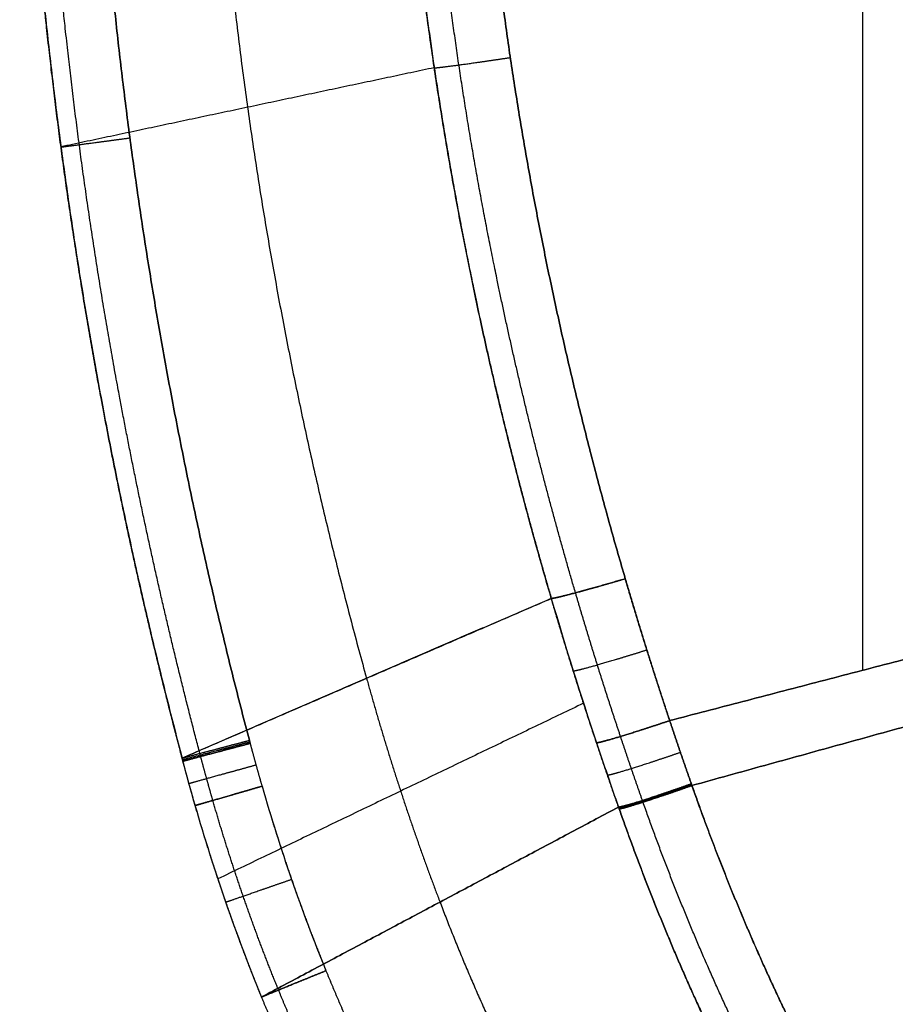
# Model space of a CAD drawing. Units: millimetres. Extents: x -242 to 542, y -390 to 1520.
# Drawn here: x -242 to -116, y 918 to 1059 of the extents above; entities that cross this region are included whole.
import ezdxf

# ---------------------------------------------------------------- set-up
doc = ezdxf.new("R2010")
doc.units = ezdxf.units.MM
doc.header["$MEASUREMENT"] = 0
doc.layers.add('IGES LEVEL 10000', color=255, linetype='Continuous')

msp = doc.modelspace()

# ---------------------------------------------------------------- linework, layer by layer
at = {"layer": 'IGES LEVEL 10000'}
for points, degree in [([(-120.91, 965.85, 753.39), (-120.91, 1130, 753.39), (-120.91, 1294.15, 753.39)], 2), ([(-215.02, 1130, 380.19), (-215.02, 1096.52, 380.19), (-212.67, 1063.05, 380.07), (-207.97, 1029.79, 379.82), (-201.04, 996.93, 379.46), (-192.11, 964.69, 379)], 5), ([(-182.4, 1052.25, 749.49), (-209.17, 1046.58, 380.12), (-235.94, 1040.9, 10.74)], 2), ([(-148.63, 958.62, 756.3), (-106.66, 969.56, 751.89), (-64.68, 980.51, 747.48)], 2), ([(-64.68, 980.51, 747.48), (-106.66, 969.56, 751.89), (-148.63, 958.62, 756.3)], 2), ([(-155, 978.97, 756.97), (-158.04, 978.07, 757.29), (-161.22, 977.17, 756.35), (-163.87, 976.46, 754.06), (-165.34, 976.12, 750.98), (-165.61, 976.14, 747.8)], 5), ([(-155, 978.97, 756.97), (-153.8, 974.88, 756.84), (-152.56, 970.79, 756.71), (-151.29, 966.72, 756.58), (-149.98, 962.66, 756.44), (-148.63, 958.62, 756.3)], 5), ([(-165.61, 976.14, 747.8), (-176.2, 971.57, 600.39), (-186.79, 966.99, 452.99), (-197.38, 962.41, 305.58), (-207.97, 957.83, 158.18), (-218.56, 953.25, 10.77)], 5), ([(-218.56, 953.25, 10.77), (-192.09, 964.7, 379.29), (-165.61, 976.14, 747.8)], 2), ([(-159.12, 955.44, 747.13), (-160.5, 959.55, 747.28), (-161.83, 963.68, 747.41), (-163.13, 967.82, 747.55), (-164.39, 971.98, 747.68), (-165.61, 976.14, 747.8)], 5), ([(-165.61, 976.14, 747.8), (-163.57, 969.2, 747.59), (-161.41, 962.3, 747.37), (-159.12, 955.44, 747.13)], 3), ([(-155.68, 956.35, 754.02), (-157.05, 960.44, 754.16), (-158.38, 964.55, 754.3), (-159.67, 968.67, 754.44), (-160.92, 972.8, 754.57), (-162.14, 976.95, 754.69)], 5), ([(-145.44, 949.31, 755.96), (-103.67, 960.85, 751.57), (-61.89, 972.39, 747.18)], 2), ([(-61.89, 972.39, 747.18), (-103.67, 960.85, 751.57), (-145.44, 949.31, 755.96)], 2), ([(-192.11, 964.69, 379), (-190.3, 958.17, 378.91), (-188.35, 951.7, 378.81), (-186.25, 945.27, 378.71), (-183.99, 938.9, 378.61), (-181.58, 932.59, 378.5)], 5), ([(-160.98, 961.11, 747.33), (-187.2, 948.52, 379.05), (-213.42, 935.93, 10.78)], 2), ([(-148.63, 958.62, 756.3), (-148.02, 956.8, 756.24), (-147.41, 954.98, 756.17), (-146.79, 953.17, 756.11), (-146.16, 951.36, 756.04), (-145.52, 949.55, 755.97)], 5), ([(-145.52, 949.55, 755.97), (-146.16, 951.36, 756.04), (-146.79, 953.17, 756.11), (-147.41, 954.98, 756.17), (-148.02, 956.8, 756.24), (-148.63, 958.62, 756.3)], 5), ([(-152.54, 947.17, 753.69), (-153.18, 949, 753.76), (-153.82, 950.83, 753.83), (-154.45, 952.67, 753.89), (-155.07, 954.51, 753.96), (-155.68, 956.35, 754.02)], 5), ([(-218.56, 953.25, 10.77), (-218.81, 953.18, 7.49), (-217.75, 953.46, 4.09), (-215.3, 954.11, 1.35), (-212.11, 954.95), (-208.92, 955.79)], 5), ([(-208.92, 955.79), (-208.9, 955.7), (-208.88, 955.61), (-208.85, 955.53), (-208.83, 955.44), (-208.81, 955.35)], 5), ([(-208.92, 955.79), (-208.9, 955.7), (-208.88, 955.61), (-208.85, 955.53), (-208.83, 955.44), (-208.81, 955.35)], 5), ([(-208.81, 955.35), (-208.48, 954.12), (-208.15, 952.89), (-207.81, 951.66), (-207.46, 950.43), (-207.1, 949.21)], 5), ([(-208.81, 955.35), (-208.48, 954.12), (-208.15, 952.89), (-207.81, 951.66), (-207.46, 950.43), (-207.1, 949.21)], 5), ([(-155.97, 946.22, 746.81), (-156.61, 948.06, 746.87), (-157.25, 949.9, 746.94), (-157.88, 951.74, 747.01), (-158.51, 953.59, 747.07), (-159.12, 955.44, 747.13)], 5), ([(-159.12, 955.44, 747.13), (-158.1, 952.36, 747.03), (-157.04, 949.28, 746.92), (-155.97, 946.22, 746.81)], 3), ([(-218.44, 952.8, 10.77), (-218.47, 952.89, 10.77), (-218.49, 952.98, 10.77), (-218.52, 953.07, 10.77), (-218.54, 953.16, 10.77), (-218.56, 953.25, 10.77)], 5), ([(-218.44, 952.8, 10.77), (-218.48, 952.95, 10.77), (-218.52, 953.1, 10.77), (-218.56, 953.25, 10.77)], 3), ([(-215.9, 953.47, 3.21), (-215.92, 953.56, 3.21), (-215.95, 953.65, 3.21), (-215.97, 953.74, 3.21), (-215.99, 953.83, 3.21), (-216.02, 953.92, 3.21)], 5), ([(-214.16, 947.17, 3.21), (-214.52, 948.42, 3.21), (-214.87, 949.68, 3.21), (-215.22, 950.94, 3.21), (-215.57, 952.21, 3.21), (-215.9, 953.47, 3.21)], 5), ([(-216.68, 946.44, 10.78), (-217.05, 947.71, 10.78), (-217.41, 948.98, 10.77), (-217.76, 950.25, 10.77), (-218.11, 951.52, 10.77), (-218.44, 952.8, 10.77)], 5), ([(-216.68, 946.44, 10.78), (-217.29, 948.55, 10.77), (-217.88, 950.67, 10.77), (-218.44, 952.8, 10.77)], 3), ([(-207.1, 949.21), (-205.55, 943.82), (-203.85, 938.48), (-202.02, 933.18), (-200.05, 927.94), (-197.93, 922.75)], 5), ([(-207.1, 949.21), (-204.51, 940.23), (-201.46, 931.39), (-197.93, 922.75)], 3), ([(-145.52, 949.55, 755.97), (-145.5, 949.47, 755.97), (-145.47, 949.39, 755.97), (-145.44, 949.31, 755.96)], 3), ([(-145.44, 949.31, 755.96), (-145.46, 949.36, 755.97), (-145.47, 949.4, 755.97), (-145.49, 949.45, 755.97), (-145.51, 949.5, 755.97), (-145.52, 949.55, 755.97)], 5), ([(-207.16, 918.98, 10.78), (-209.36, 924.37, 10.78), (-211.41, 929.82, 10.78), (-213.31, 935.32, 10.78), (-215.07, 940.86, 10.78), (-216.68, 946.44, 10.78)], 5), ([(-207.16, 918.98, 10.78), (-210.83, 927.97, 10.78), (-213.99, 937.14, 10.78), (-216.68, 946.44, 10.78)], 3), ([(-204.73, 919.97, 3.21), (-206.91, 925.31, 3.21), (-208.94, 930.71, 3.21), (-210.82, 936.15, 3.21), (-212.56, 941.64, 3.21), (-214.16, 947.17, 3.21)], 5), ([(-207.16, 918.98, 10.78), (-181.56, 932.6, 378.79), (-155.97, 946.22, 746.81)], 2), ([(-155.97, 946.22, 746.81), (-181.56, 932.6, 378.79), (-207.16, 918.98, 10.78)], 2), ([(-155.88, 945.97, 746.8), (-155.91, 946.05, 746.8), (-155.94, 946.13, 746.8), (-155.97, 946.22, 746.81)], 3), ([(-155.97, 946.22, 746.81), (-155.94, 946.13, 746.8), (-155.91, 946.05, 746.8), (-155.88, 945.97, 746.8)], 3), ([(-152.45, 946.92, 753.68), (-152.48, 947, 753.68), (-152.51, 947.09, 753.69), (-152.54, 947.17, 753.69)], 3)]:
    msp.add_open_spline(points, degree=degree, dxfattribs=at)
for points, knots in [([(-241.86, 1130, 10.72), (-241.86, 1129.61, 10.72), (-241.86, 1129.22, 10.72), (-241.86, 1128.83, 10.72), (-241.78, 1093.07, 10.72), (-239.32, 1057.32, 10.73), (-234.55, 1022.18, 10.74), (-227.57, 987.43, 10.75), (-218.56, 953.25, 10.77)], [19.236381, 19.236381, 19.236381, 19.236381, 19.236381, 19.236381, 21.909871, 21.909871, 21.909871, 262.571657, 262.571657, 262.571657, 262.571657, 262.571657, 262.571657]), ([(-218.56, 953.25, 10.77), (-223.12, 970.53, 10.76), (-227.16, 987.95, 10.75), (-230.65, 1005.5, 10.75), (-235.05, 1031.97, 10.74), (-238.15, 1058.62, 10.73), (-239.04, 1067.51, 10.73), (-240.15, 1080.88, 10.73), (-240.93, 1094.27, 10.73), (-241.15, 1098.73, 10.73), (-241.43, 1105.43, 10.73), (-241.63, 1112.13, 10.72), (-241.68, 1114.37, 10.72), (-241.77, 1118.44, 10.72), (-241.82, 1122.52, 10.72), (-241.84, 1124.36, 10.72), (-241.85, 1126.6, 10.72), (-241.86, 1128.83, 10.72), (-241.86, 1129.22, 10.72), (-241.86, 1129.61, 10.72), (-241.86, 1130, 10.72)], [0, 0, 0, 0, 0, 0, 121.667638, 121.667638, 121.667638, 182.501457, 182.501457, 182.501457, 212.918366, 212.918366, 212.918366, 228.126821, 228.126821, 228.126821, 240.661786, 240.661786, 240.661786, 243.335275, 243.335275, 243.335275, 243.335275, 243.335275, 243.335275]), ([(-216.02, 953.92, 3.21), (-220.55, 971.14, 3.2), (-224.57, 988.5, 3.2), (-228.05, 1005.98, 3.2), (-232.43, 1032.36, 3.2), (-235.51, 1058.9, 3.19), (-236.4, 1067.76, 3.19), (-237.51, 1081.07, 3.19), (-238.28, 1094.41, 3.19), (-238.51, 1098.85, 3.19), (-238.78, 1105.53, 3.19), (-238.98, 1112.2, 3.19), (-239.03, 1114.43, 3.19), (-239.13, 1118.88, 3.19), (-239.18, 1123.33, 3.19), (-239.2, 1125.55, 3.19), (-239.21, 1127.8, 3.19), (-239.21, 1130, 3.19)], [54.673758, 54.673758, 54.673758, 54.673758, 54.673758, 54.673758, 176.341397, 176.341397, 176.341397, 237.175216, 237.175216, 237.175216, 267.592125, 267.592125, 267.592125, 282.80058, 282.80058, 282.80058, 298.009023, 298.009023, 298.009023, 298.009023, 298.009023, 298.009023]), ([(-208.92, 955.79), (-217.81, 989.51), (-224.69, 1023.77), (-229.38, 1058.4), (-231.81, 1093.62), (-231.89, 1128.85), (-231.89, 1129.23), (-231.89, 1129.62), (-231.89, 1130)], [272.571657, 272.571657, 272.571657, 272.571657, 272.571657, 272.571657, 513.233443, 513.233443, 513.233443, 515.906892, 515.906892, 515.906892, 515.906892, 515.906892, 515.906892]), ([(-231.89, 1130), (-231.89, 1129.62), (-231.89, 1129.23), (-231.89, 1128.85), (-231.81, 1093.62), (-229.38, 1058.4), (-224.69, 1023.77), (-217.81, 989.51), (-208.92, 955.79)], [3397.843312, 3397.843312, 3397.843312, 3397.843312, 3397.843312, 3397.843312, 3400.516761, 3400.516761, 3400.516761, 3641.178547, 3641.178547, 3641.178547, 3641.178547, 3641.178547, 3641.178547]), ([(-188.15, 1130, 750.08), (-188.15, 1129.68, 750.08), (-188.15, 1129.36, 750.08), (-188.15, 1129.04, 750.07), (-188.15, 1128.07, 750.07), (-188.14, 1127.09, 750.07), (-188.14, 1126.44, 750.07), (-188.13, 1124.81, 750.07), (-188.11, 1123.18, 750.07), (-188.1, 1122.2, 750.07), (-188.05, 1119.28, 750.06), (-187.98, 1116.35, 750.06), (-187.93, 1114.4, 750.05), (-187.74, 1108.55, 750.03), (-187.46, 1102.7, 750.01), (-187.25, 1098.8, 749.98), (-186.49, 1087.12, 749.91), (-185.41, 1075.46, 749.8), (-184.54, 1067.7, 749.71), (-181.53, 1044.48, 749.41), (-177.27, 1021.45, 748.98), (-173.89, 1006.21, 748.64), (-169.99, 991.1, 748.24), (-165.61, 976.14, 747.8)], [984.633971, 984.633971, 984.633971, 984.633971, 984.633971, 984.633971, 986.985877, 986.985877, 986.985877, 991.734533, 991.734533, 991.734533, 998.835095, 998.835095, 998.835095, 1013.036219, 1013.036219, 1013.036219, 1041.438468, 1041.438468, 1041.438468, 1098.242966, 1098.242966, 1098.242966, 1211.851961, 1211.851961, 1211.851961, 1211.851961, 1211.851961, 1211.851961]), ([(-165.61, 976.14, 747.8), (-174.28, 1005.74, 748.68), (-181.05, 1035.95, 749.36), (-185.69, 1066.6, 749.83), (-188.08, 1097.82, 750.07), (-188.15, 1129.04, 750.07), (-188.15, 1129.36, 750.08), (-188.15, 1129.68, 750.08), (-188.15, 1130, 750.08)], [237.217923, 237.217923, 237.217923, 237.217923, 237.217923, 237.217923, 462.084007, 462.084007, 462.084007, 464.435914, 464.435914, 464.435914, 464.435914, 464.435914, 464.435914]), ([(-162.14, 976.95, 754.69), (-166.5, 991.83, 755.15), (-170.38, 1006.86, 755.55), (-173.75, 1022.02, 755.9), (-178, 1044.94, 756.34), (-181, 1068.03, 756.65), (-181.86, 1075.75, 756.74), (-182.94, 1087.35, 756.85), (-183.69, 1098.97, 756.93), (-183.91, 1102.85, 756.95), (-184.18, 1108.66, 756.98), (-184.37, 1114.48, 757), (-184.42, 1116.42, 757), (-184.49, 1119.34, 757.01), (-184.54, 1122.25, 757.01), (-184.55, 1123.22, 757.02), (-184.58, 1125.16, 757.02), (-184.59, 1127.1, 757.02), (-184.59, 1128.07, 757.02), (-184.6, 1129.04, 757.02), (-184.6, 1130, 757.02)], [89.282015, 89.282015, 89.282015, 89.282015, 89.282015, 89.282015, 202.89101, 202.89101, 202.89101, 259.695508, 259.695508, 259.695508, 288.097757, 288.097757, 288.097757, 302.298881, 302.298881, 302.298881, 309.399443, 309.399443, 309.399443, 316.499987, 316.499987, 316.499987, 316.499987, 316.499987, 316.499987]), ([(-177.13, 1130, 759.3), (-177.13, 1129.69, 759.3), (-177.13, 1129.37, 759.3), (-177.13, 1129.06, 759.3), (-177.06, 1098.43, 759.29), (-174.72, 1067.81, 759.04), (-170.17, 1037.73, 758.56), (-163.53, 1008.06, 757.87), (-155, 978.97, 756.97)], [0, 0, 0, 0, 0, 0, 2.351839, 2.351839, 2.351839, 227.217923, 227.217923, 227.217923, 227.217923, 227.217923, 227.217923]), ([(-155, 978.97, 756.97), (-163.53, 1008.06, 757.87), (-170.17, 1037.73, 758.56), (-174.72, 1067.81, 759.04), (-177.06, 1098.43, 759.29), (-177.13, 1129.06, 759.3), (-177.13, 1129.37, 759.3), (-177.13, 1129.69, 759.3), (-177.13, 1130, 759.3)], [893.91197, 893.91197, 893.91197, 893.91197, 893.91197, 893.91197, 1118.778054, 1118.778054, 1118.778054, 1121.129893, 1121.129893, 1121.129893, 1121.129893, 1121.129893, 1121.129893]), ([(-182.39, 1052.24, 749.49), (-182.27, 1052.23, 751.09), (-181.84, 1052.27, 752.66), (-181.09, 1052.36, 754.13), (-179.06, 1052.62, 756.67), (-176.22, 1053.02, 758.23), (-174.67, 1053.24, 758.71), (-173.06, 1053.48, 758.87), (-171.48, 1053.71, 758.7)], [0, 0, 0, 0, 0, 0, 5, 5, 5, 10, 10, 10, 10, 10, 10]), ([(-235.94, 1040.87, 10.74), (-236.06, 1040.86, 9.1), (-235.84, 1040.89, 7.43), (-235.29, 1040.96, 5.83), (-233.56, 1041.19, 2.96), (-230.85, 1041.55, 1.01), (-229.31, 1041.75, 0.34), (-227.68, 1041.97, 0), (-226.05, 1042.19)], [0, 0, 0, 0, 0, 0, 5, 5, 5, 10, 10, 10, 10, 10, 10]), ([(-165.61, 976.14, 747.8), (-165.48, 976.13, 749.39), (-165.04, 976.21, 750.95), (-164.31, 976.38, 752.41), (-162.33, 976.88, 754.94), (-159.58, 977.64, 756.49), (-158.08, 978.07, 756.97), (-156.52, 978.52, 757.13), (-155, 978.97, 756.97)], [0, 0, 0, 0, 0, 0, 5, 5, 5, 10, 10, 10, 10, 10, 10]), ([(-148.63, 958.62, 756.3), (-149.8, 962.14, 756.42), (-150.95, 965.66, 756.54), (-152.06, 969.2, 756.66), (-153.32, 973.28, 756.79), (-154.53, 977.37, 756.92), (-154.69, 977.9, 756.94), (-154.85, 978.44, 756.95), (-155, 978.97, 756.97)], [862.259623, 862.259623, 862.259623, 862.259623, 862.259623, 862.259623, 889.791164, 889.791164, 889.791164, 893.91197, 893.91197, 893.91197, 893.91197, 893.91197, 893.91197]), ([(-162.46, 965.76, 747.48), (-162.33, 965.75, 749.07), (-161.89, 965.83, 750.63), (-161.16, 966.01, 752.08), (-159.19, 966.55, 754.61), (-156.46, 967.35, 756.17), (-154.96, 967.81, 756.65), (-153.42, 968.28, 756.8), (-151.91, 968.76, 756.64)], [0, 0, 0, 0, 0, 0, 5, 5, 5, 10, 10, 10, 10, 10, 10]), ([(-148.63, 958.62, 756.3), (-150.13, 958.11, 756.46), (-151.66, 957.61, 756.3), (-153.15, 957.13, 755.82), (-155.87, 956.27, 754.26), (-157.83, 955.71, 751.74), (-158.56, 955.52, 750.28), (-158.99, 955.43, 748.72), (-159.12, 955.44, 747.13)], [-10, -10, -10, -10, -10, -10, -5, -5, -5, 0, 0, 0, 0, 0, 0]), ([(-159.12, 955.44, 747.13), (-158.99, 955.43, 748.72), (-158.56, 955.52, 750.28), (-157.83, 955.71, 751.74), (-155.87, 956.27, 754.26), (-153.15, 957.13, 755.82), (-151.66, 957.61, 756.3), (-150.13, 958.11, 756.46), (-148.63, 958.62, 756.3)], [0, 0, 0, 0, 0, 0, 5, 5, 5, 10, 10, 10, 10, 10, 10]), ([(-218.56, 953.25, 10.77), (-218.69, 953.21, 9.13), (-218.48, 953.27, 7.46), (-217.94, 953.41, 5.86), (-216.26, 953.85, 2.98), (-213.61, 954.55, 1.02), (-212.11, 954.95, 0.34), (-210.52, 955.37), (-208.92, 955.79)], [0, 0, 0, 0, 0, 0, 5, 5, 5, 10, 10, 10, 10, 10, 10]), ([(-218.5, 953.02, 10.77), (-218.63, 952.99, 9.13), (-218.42, 953.04, 7.46), (-217.88, 953.18, 5.86), (-216.2, 953.63, 2.98), (-213.55, 954.33, 1.02), (-212.05, 954.73, 0.34), (-210.46, 955.15), (-208.86, 955.57)], [0, 0, 0, 0, 0, 0, 5, 5, 5, 10, 10, 10, 10, 10, 10]), ([(-218.44, 952.8, 10.77), (-218.57, 952.76, 9.13), (-218.36, 952.82, 7.46), (-217.82, 952.96, 5.86), (-216.14, 953.41, 2.98), (-213.5, 954.11, 1.02), (-211.99, 954.51, 0.34), (-210.4, 954.93), (-208.81, 955.35)], [0, 0, 0, 0, 0, 0, 5, 5, 5, 10, 10, 10, 10, 10, 10]), ([(-208.81, 955.35), (-210.4, 954.93), (-211.99, 954.51, 0.34), (-213.5, 954.11, 1.02), (-216.14, 953.41, 2.98), (-217.82, 952.96, 5.86), (-218.36, 952.82, 7.46), (-218.57, 952.76, 9.13), (-218.44, 952.8, 10.77)], [-10, -10, -10, -10, -10, -10, -5, -5, -5, 0, 0, 0, 0, 0, 0]), ([(-157.56, 950.82, 746.97), (-157.43, 950.81, 748.56), (-157, 950.9, 750.12), (-156.27, 951.1, 751.57), (-154.32, 951.68, 754.1), (-151.61, 952.55, 755.66), (-150.12, 953.04, 756.14), (-148.59, 953.56, 756.3), (-147.09, 954.08, 756.14)], [0, 0, 0, 0, 0, 0, 5, 5, 5, 10, 10, 10, 10, 10, 10]), ([(-217.58, 949.61, 10.77), (-217.7, 949.58, 9.13), (-217.5, 949.63, 7.46), (-216.96, 949.78, 5.86), (-215.29, 950.25, 2.98), (-212.65, 950.98, 1.02), (-211.15, 951.39, 0.34), (-209.56, 951.83), (-207.97, 952.27)], [0, 0, 0, 0, 0, 0, 5, 5, 5, 10, 10, 10, 10, 10, 10]), ([(-216.68, 946.44, 10.78), (-216.8, 946.4, 9.13), (-216.6, 946.46, 7.46), (-216.07, 946.62, 5.86), (-214.39, 947.1, 2.98), (-211.76, 947.86, 1.02), (-210.27, 948.29, 0.34), (-208.69, 948.75, 0), (-207.1, 949.21)], [0, 0, 0, 0, 0, 0, 5, 5, 5, 10, 10, 10, 10, 10, 10]), ([(-207.1, 949.21), (-208.69, 948.75), (-210.27, 948.29, 0.34), (-211.76, 947.86, 1.02), (-214.39, 947.1, 2.98), (-216.07, 946.62, 5.86), (-216.6, 946.46, 7.46), (-216.8, 946.4, 9.13), (-216.68, 946.44, 10.78)], [-10, -10, -10, -10, -10, -10, -5, -5, -5, 0, 0, 0, 0, 0, 0]), ([(-155.97, 946.22, 746.81), (-155.83, 946.21, 748.39), (-155.4, 946.3, 749.95), (-154.67, 946.5, 751.41), (-152.73, 947.09, 753.93), (-150.02, 947.99, 755.49), (-148.54, 948.49, 755.97), (-147.02, 949.02, 756.13), (-145.52, 949.55, 755.97)], [0, 0, 0, 0, 0, 0, 5, 5, 5, 10, 10, 10, 10, 10, 10]), ([(-145.52, 949.55, 755.97), (-147.02, 949.02, 756.13), (-148.54, 948.49, 755.97), (-150.02, 947.99, 755.49), (-152.73, 947.09, 753.93), (-154.67, 946.5, 751.41), (-155.4, 946.3, 749.95), (-155.83, 946.21, 748.39), (-155.97, 946.22, 746.81)], [-10, -10, -10, -10, -10, -10, -5, -5, -5, 0, 0, 0, 0, 0, 0]), ([(-155.92, 946.09, 746.8), (-155.79, 946.08, 748.39), (-155.35, 946.18, 749.95), (-154.63, 946.38, 751.4), (-152.68, 946.97, 753.93), (-149.98, 947.86, 755.49), (-148.5, 948.37, 755.97), (-146.97, 948.9, 756.13), (-145.48, 949.43, 755.97)], [0, 0, 0, 0, 0, 0, 5, 5, 5, 10, 10, 10, 10, 10, 10]), ([(-145.44, 949.31, 755.96), (-146.93, 948.78, 756.12), (-148.46, 948.24, 755.96), (-149.94, 947.74, 755.48), (-152.64, 946.85, 753.92), (-154.59, 946.25, 751.4), (-155.31, 946.05, 749.94), (-155.74, 945.96, 748.38), (-155.88, 945.97, 746.8)], [-10, -10, -10, -10, -10, -10, -5, -5, -5, 0, 0, 0, 0, 0, 0]), ([(-155.88, 945.97, 746.8), (-155.74, 945.96, 748.38), (-155.31, 946.05, 749.94), (-154.59, 946.25, 751.4), (-152.64, 946.85, 753.92), (-149.94, 947.74, 755.48), (-148.46, 948.24, 755.96), (-146.93, 948.78, 756.12), (-145.44, 949.31, 755.96)], [0, 0, 0, 0, 0, 0, 5, 5, 5, 10, 10, 10, 10, 10, 10]), ([(-145.44, 949.31, 755.96), (-142.78, 941.76, 755.69), (-139.91, 934.29, 755.38), (-136.82, 926.94, 755.06), (-130.19, 912.47, 754.36), (-122.67, 898.54, 753.57), (-118.67, 891.73, 753.15), (-109.49, 877.25, 752.19), (-99.18, 863.53, 751.1), (-93.31, 856.41, 750.49), (-84.27, 846.39, 749.54), (-74.62, 837.04, 748.52), (-71.44, 834.09, 748.19), (-63, 826.6, 747.3), (-54.15, 819.61, 746.37), (-48.55, 815.51, 745.78), (-37.1, 807.74, 744.58), (-25.18, 800.81, 743.32), (-19.1, 797.57, 742.69), (-12.92, 794.53, 742.04), (-6.63, 791.69, 741.38)], [-330.686238, -330.686238, -330.686238, -330.686238, -330.686238, -330.686238, -270.898618, -270.898618, -270.898618, -211.110998, -211.110998, -211.110998, -140.738359, -140.738359, -140.738359, -107.287054, -107.287054, -107.287054, -53.643527, -53.643527, -53.643527, 0, 0, 0, 0, 0, 0]), ([(-6.63, 791.69, 741.38), (-19.22, 797.37, 742.7), (-31.35, 803.84, 743.97), (-43.08, 811.19, 745.21), (-56.05, 820.7, 746.57), (-68.18, 831.23, 747.84), (-69.8, 832.66, 748.01), (-73.01, 835.57, 748.35), (-76.15, 838.55, 748.68), (-77.71, 840.06, 748.85), (-84.94, 847.22, 749.61), (-91.82, 854.77, 750.33), (-97.03, 860.95, 750.88), (-102.71, 868.26, 751.47), (-108.08, 875.82, 752.04), (-108.72, 876.74, 752.11), (-118.04, 890.16, 753.08), (-126.34, 904.28, 753.96), (-133.23, 918, 754.68), (-139.49, 932.71, 755.34), (-144.89, 947.77, 755.91), (-145.08, 948.28, 755.93), (-145.26, 948.79, 755.95), (-145.44, 949.31, 755.96)], [673.907496, 673.907496, 673.907496, 673.907496, 673.907496, 673.907496, 781.194551, 781.194551, 781.194551, 797.895425, 797.895425, 797.895425, 814.645855, 814.645855, 814.645855, 876.487727, 876.487727, 876.487727, 885.018494, 885.018494, 885.018494, 1000.536894, 1000.536894, 1000.536894, 1004.593734, 1004.593734, 1004.593734, 1004.593734, 1004.593734, 1004.593734]), ([(-9.87, 785.15, 738.67), (-16.33, 788.06, 739.35), (-22.69, 791.18, 740.01), (-28.93, 794.52, 740.67), (-41.2, 801.65, 741.96), (-52.99, 809.65, 743.2), (-58.75, 813.88, 743.81), (-67.86, 821.07, 744.77), (-76.54, 828.78, 745.69), (-79.81, 831.82, 746.03), (-89.73, 841.44, 747.08), (-99.02, 851.75, 748.06), (-105.05, 859.06, 748.7), (-115.64, 873.16, 749.81), (-125.06, 888.02, 750.81), (-129.15, 895, 751.24), (-136.86, 909.27, 752.05), (-143.64, 924.07, 752.76), (-146.8, 931.6, 753.09), (-149.74, 939.22, 753.4), (-152.45, 946.92, 753.68)], [0, 0, 0, 0, 0, 0, 53.643527, 53.643527, 53.643527, 107.287054, 107.287054, 107.287054, 140.738359, 140.738359, 140.738359, 211.110998, 211.110998, 211.110998, 270.898618, 270.898618, 270.898618, 330.686238, 330.686238, 330.686238, 330.686238, 330.686238, 330.686238]), ([(-11.78, 782.57, 731.57), (-18.31, 785.52, 732.26), (-24.73, 788.67, 732.93), (-31.05, 792.05, 733.6), (-43.45, 799.25, 734.9), (-55.37, 807.34, 736.17), (-61.19, 811.61, 736.78), (-70.41, 818.88, 737.76), (-79.19, 826.68, 738.69), (-82.5, 829.75, 739.05), (-92.53, 839.47, 740.11), (-101.93, 849.89, 741.11), (-108.02, 857.28, 741.76), (-118.72, 871.52, 742.89), (-128.24, 886.53, 743.9), (-132.37, 893.59, 744.34), (-140.16, 907.99, 745.16), (-147, 922.93, 745.87), (-150.19, 930.52, 746.21), (-153.14, 938.21, 746.51), (-155.88, 945.97, 746.8)], [0, 0, 0, 0, 0, 0, 53.643527, 53.643527, 53.643527, 107.287054, 107.287054, 107.287054, 140.738359, 140.738359, 140.738359, 211.110998, 211.110998, 211.110998, 270.898618, 270.898618, 270.898618, 330.686238, 330.686238, 330.686238, 330.686238, 330.686238, 330.686238]), ([(-155.88, 945.97, 746.8), (-150.41, 930.44, 746.23), (-144.05, 915.21, 745.57), (-136.74, 900.49, 744.8), (-126.06, 882.22, 743.67), (-113.72, 865.04, 742.36), (-110.83, 861.2, 742.06), (-104.9, 853.67, 741.43), (-98.67, 846.44, 740.77), (-95.49, 842.91, 740.43), (-89.13, 836.18, 739.75), (-82.5, 829.75, 739.05), (-79.19, 826.68, 738.69), (-65, 814.08, 737.19), (-49.68, 802.85, 735.56), (-37.47, 795.2, 734.27), (-24.84, 788.46, 732.94), (-11.78, 782.57, 731.57)], [1104.457408, 1104.457408, 1104.457408, 1104.457408, 1104.457408, 1104.457408, 1224.032649, 1224.032649, 1224.032649, 1259.218968, 1259.218968, 1259.218968, 1294.405287, 1294.405287, 1294.405287, 1327.856592, 1327.856592, 1327.856592, 1435.143646, 1435.143646, 1435.143646, 1435.143646, 1435.143646, 1435.143646]), ([(-212.29, 932.59, 10.78), (-212.41, 932.55, 9.14), (-212.21, 932.62, 7.47), (-211.69, 932.8, 5.86), (-210.04, 933.37, 2.98), (-207.46, 934.27, 1.02), (-205.99, 934.77, 0.34), (-204.43, 935.31, 0), (-202.87, 935.85)], [0, 0, 0, 0, 0, 0, 5, 5, 5, 10, 10, 10, 10, 10, 10]), ([(-181.58, 932.59, 378.5), (-175.11, 915.63, 378.21), (-167.32, 899.16, 377.86), (-158.17, 883.55, 377.47), (-140.72, 858.95, 376.74), (-119.47, 837.06, 375.85), (-110.42, 828.88, 375.47), (-86.14, 809.45, 374.46), (-58.48, 793.6, 373.3), (-40.79, 785.6, 372.55), (-22.85, 779.06, 371.78), (-4.48, 773.75, 370.97)], [0, 0, 0, 0, 0, 0, 91.042578, 91.042578, 91.042578, 152.832697, 152.832697, 152.832697, 250.111476, 250.111476, 250.111476, 250.111476, 250.111476, 250.111476]), ([(-207.16, 918.98, 10.78), (-207.28, 918.93, 9.14), (-207.09, 919.01, 7.47), (-206.57, 919.22, 5.86), (-204.96, 919.88, 2.98), (-202.43, 920.92, 1.02), (-200.99, 921.5, 0.34), (-199.46, 922.13), (-197.93, 922.75)], [0, 0, 0, 0, 0, 0, 5, 5, 5, 10, 10, 10, 10, 10, 10]), ([(-197.93, 922.75), (-199.46, 922.13), (-200.99, 921.5, 0.34), (-202.43, 920.92, 1.02), (-204.96, 919.88, 2.98), (-206.57, 919.22, 5.86), (-207.09, 919.01, 7.47), (-207.28, 918.93, 9.14), (-207.16, 918.98, 10.78)], [-10, -10, -10, -10, -10, -10, -5, -5, -5, 0, 0, 0, 0, 0, 0]), ([(-197.93, 922.75), (-196.59, 919.47), (-195.2, 916.22), (-193.74, 912.99), (-189.11, 903.22), (-183.94, 893.74), (-180.21, 887.5), (-172.27, 875.34), (-163.36, 863.86), (-158.67, 858.3), (-149.49, 848.27), (-139.53, 838.92), (-134.74, 834.73), (-127.34, 828.71), (-119.64, 823.08), (-117.04, 821.25), (-111.78, 817.68), (-106.4, 814.27), (-103.68, 812.62), (-99.67, 810.26), (-95.59, 807.99), (-94.3, 807.29), (-90.25, 805.12), (-86.14, 803.03), (-83.32, 801.65), (-76.3, 798.34), (-69.14, 795.28), (-64.83, 793.55), (-48.78, 787.45), (-32.29, 782.49), (-20.11, 779.44), (-7.85, 776.88), (4.49, 774.78)], [-362.818657, -362.818657, -362.818657, -362.818657, -362.818657, -362.818657, -338.106877, -338.106877, -338.106877, -287.332007, -287.332007, -287.332007, -236.557137, -236.557137, -236.557137, -192.527447, -192.527447, -192.527447, -170.512602, -170.512602, -170.512602, -148.497757, -148.497757, -148.497757, -138.380261, -138.380261, -138.380261, -116.879944, -116.879944, -116.879944, -85.262131, -85.262131, -85.262131, 0, 0, 0, 0, 0, 0]), ([(-197.93, 922.75), (-196.59, 919.47), (-195.2, 916.22), (-193.74, 912.99), (-186, 896.65), (-176.73, 881.1), (-168.28, 869.24), (-158.01, 857.05), (-146.66, 845.8), (-145.67, 844.83), (-136.53, 836.05), (-126.74, 827.88), (-117.59, 821.17), (-106.83, 814.24), (-95.59, 807.99), (-94.3, 807.29), (-86.2, 802.94), (-77.86, 798.94), (-70.72, 795.83), (-51.82, 788.36), (-32.29, 782.49), (-20.11, 779.44), (-7.85, 776.88), (4.49, 774.78)], [3689.787282, 3689.787282, 3689.787282, 3689.787282, 3689.787282, 3689.787282, 3714.499062, 3714.499062, 3714.499062, 3816.048803, 3816.048803, 3816.048803, 3825.659492, 3825.659492, 3825.659492, 3904.108183, 3904.108183, 3904.108183, 3914.225678, 3914.225678, 3914.225678, 3967.343808, 3967.343808, 3967.343808, 4052.605939, 4052.605939, 4052.605939, 4052.605939, 4052.605939, 4052.605939]), ([(3.3, 767.74, 3), (-9.25, 769.87, 3.01), (-21.74, 772.45, 3.02), (-34.17, 775.55, 3.03), (-51.02, 780.61, 3.05), (-67.47, 786.84, 3.07), (-71.89, 788.61, 3.07), (-79.24, 791.75, 3.08), (-86.46, 795.14, 3.09), (-89.36, 796.55, 3.09), (-93.59, 798.69, 3.1), (-97.76, 800.93, 3.1), (-99.08, 801.65, 3.1), (-103.28, 803.98, 3.11), (-107.41, 806.4, 3.11), (-110.22, 808.1, 3.12), (-115.76, 811.6, 3.12), (-121.19, 815.28, 3.13), (-123.87, 817.17, 3.13), (-131.82, 822.97, 3.14), (-139.46, 829.18, 3.15), (-144.4, 833.49, 3.16), (-154.7, 843.14, 3.17), (-164.19, 853.49, 3.18), (-169.04, 859.23, 3.18), (-178.24, 871.09, 3.19), (-186.45, 883.63, 3.2), (-190.3, 890.07, 3.2), (-195.64, 899.86, 3.21), (-200.41, 909.93, 3.21), (-201.91, 913.25, 3.21), (-203.35, 916.6, 3.21), (-204.73, 919.97, 3.21)], [0, 0, 0, 0, 0, 0, 85.262131, 85.262131, 85.262131, 116.879944, 116.879944, 116.879944, 138.380261, 138.380261, 138.380261, 148.497757, 148.497757, 148.497757, 170.512602, 170.512602, 170.512602, 192.527447, 192.527447, 192.527447, 236.557137, 236.557137, 236.557137, 287.332007, 287.332007, 287.332007, 338.106877, 338.106877, 338.106877, 362.818657, 362.818657, 362.818657, 362.818657, 362.818657, 362.818657]), ([(2.82, 764.93, 10.21), (-9.81, 767.08, 10.24), (-22.38, 769.69, 10.27), (-34.9, 772.83, 10.3), (-51.9, 777.94, 10.34), (-68.49, 784.25, 10.39), (-72.95, 786.04, 10.4), (-80.37, 789.22, 10.43), (-87.66, 792.65, 10.45), (-90.59, 794.08, 10.46), (-94.85, 796.25, 10.47), (-99.07, 798.51, 10.48), (-100.4, 799.24, 10.49), (-104.64, 801.6, 10.5), (-108.82, 804.05, 10.52), (-111.65, 805.78, 10.52), (-117.26, 809.32, 10.54), (-122.74, 813.05, 10.56), (-125.45, 814.96, 10.57), (-133.48, 820.84, 10.59), (-141.2, 827.12, 10.62), (-146.2, 831.49, 10.64), (-156.61, 841.26, 10.67), (-166.2, 851.74, 10.7), (-171.1, 857.55, 10.71), (-180.4, 869.55, 10.74), (-188.69, 882.24, 10.75), (-192.58, 888.75, 10.76), (-197.98, 898.65, 10.77), (-202.8, 908.83, 10.78), (-204.32, 912.19, 10.78), (-205.77, 915.57, 10.78), (-207.16, 918.98, 10.78)], [0, 0, 0, 0, 0, 0, 85.262131, 85.262131, 85.262131, 116.879944, 116.879944, 116.879944, 138.380261, 138.380261, 138.380261, 148.497757, 148.497757, 148.497757, 170.512602, 170.512602, 170.512602, 192.527447, 192.527447, 192.527447, 236.557137, 236.557137, 236.557137, 287.332007, 287.332007, 287.332007, 338.106877, 338.106877, 338.106877, 362.818657, 362.818657, 362.818657, 362.818657, 362.818657, 362.818657]), ([(2.82, 764.93, 10.21), (-9.81, 767.08, 10.24), (-22.38, 769.69, 10.27), (-34.9, 772.83, 10.3), (-51.9, 777.94, 10.34), (-68.49, 784.25, 10.39), (-72.95, 786.04, 10.4), (-80.37, 789.22, 10.43), (-87.66, 792.65, 10.45), (-90.59, 794.08, 10.46), (-94.85, 796.25, 10.47), (-99.07, 798.51, 10.48), (-100.4, 799.24, 10.49), (-107.55, 803.21, 10.51), (-114.52, 807.46, 10.53), (-120.06, 811.09, 10.55), (-129.72, 817.91, 10.58), (-138.95, 825.3, 10.61), (-142.91, 828.65, 10.62), (-147.85, 833.08, 10.64), (-152.62, 837.67, 10.66), (-153.65, 838.68, 10.66), (-165.51, 850.44, 10.69), (-176.24, 863.17, 10.73), (-185.06, 875.57, 10.75), (-194.74, 891.8, 10.77), (-202.8, 908.83, 10.78), (-204.32, 912.19, 10.78), (-205.77, 915.57, 10.78), (-207.16, 918.98, 10.78)], [0, 0, 0, 0, 0, 0, 85.262131, 85.262131, 85.262131, 116.879944, 116.879944, 116.879944, 138.380261, 138.380261, 138.380261, 148.497757, 148.497757, 148.497757, 192.527447, 192.527447, 192.527447, 226.946447, 226.946447, 226.946447, 236.557137, 236.557137, 236.557137, 338.106877, 338.106877, 338.106877, 362.818657, 362.818657, 362.818657, 362.818657, 362.818657, 362.818657])]:
    msp.add_open_spline(points, degree=5, knots=knots, dxfattribs=at)

doc.saveas('drawing.dxf')
